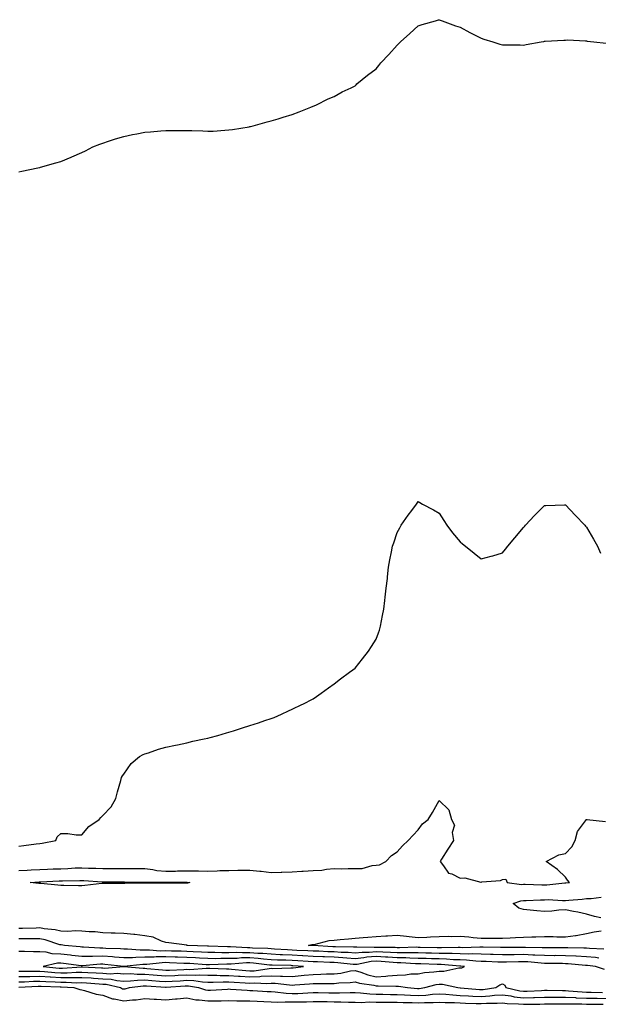
# Model space of a CAD drawing. Units: inches. Extents: x 1034483 to 1037123, y 7282058 to 7284698.
# Drawn here: x 1035089 to 1035364, y 7282084 to 7282552 of the extents above; entities that cross this region are included whole.
import ezdxf

# ---------------------------------------------------------------- set-up
doc = ezdxf.new("R2010")
doc.units = ezdxf.units.IN
doc.header["$MEASUREMENT"] = 0
doc.layers.add('Contour_10347282', color=7, linetype='Continuous', true_color=0x656939)

msp = doc.modelspace()

# ---------------------------------------------------------------- linework, layer by layer
at = {"layer": 'Contour_10347282'}
for points in [[(1035088.05, 7282480.13, 3141), (1035089.63, 7282480.33, 3141), (1035097.13, 7282481.92, 3141), (1035097.89, 7282482.09, 3141), (1035098.05, 7282482.13, 3141), (1035098.36, 7282482.22, 3141), (1035105.69, 7282484.29, 3141), (1035108.05, 7282485.04, 3141), (1035112.97, 7282487, 3141), (1035113.26, 7282487.13, 3141), (1035118.05, 7282489.23, 3141), (1035119.83, 7282490.14, 3141), (1035123.28, 7282491.92, 3141), (1035126.68, 7282493.29, 3141), (1035128.05, 7282493.79, 3141), (1035130.82, 7282494.69, 3141), (1035134.12, 7282495.84, 3141), (1035138.05, 7282496.92, 3141), (1035142.19, 7282497.78, 3141), (1035144.24, 7282498.12, 3141), (1035148.05, 7282498.88, 3141), (1035150.8, 7282499.17, 3141), (1035155.69, 7282499.55, 3141), (1035158.05, 7282499.8, 3141), (1035165.92, 7282499.8, 3141), (1035168.05, 7282499.78, 3141), (1035170.32, 7282499.66, 3141), (1035175.67, 7282499.54, 3141), (1035178.05, 7282499.4, 3141), (1035180.47, 7282499.5, 3141), (1035186.06, 7282499.92, 3141), (1035188.05, 7282499.99, 3141), (1035189.71, 7282500.25, 3141), (1035197.64, 7282501.5, 3141), (1035198.05, 7282501.58, 3141), (1035198.32, 7282501.65, 3141), (1035199.59, 7282501.92, 3141), (1035206.16, 7282503.81, 3141), (1035208.05, 7282504.34, 3141), (1035211.49, 7282505.36, 3141), (1035213.85, 7282506.11, 3141), (1035218.05, 7282507.28, 3141), (1035221.41, 7282508.56, 3141), (1035226.98, 7282510.85, 3141), (1035228.05, 7282511.29, 3141), (1035228.52, 7282511.46, 3141), (1035229.71, 7282511.92, 3141), (1035235.16, 7282514.8, 3141), (1035238.05, 7282515.87, 3141), (1035241.88, 7282518.08, 3141), (1035246.23, 7282520.1, 3141), (1035248.05, 7282520.99, 3141), (1035248.48, 7282521.5, 3141), (1035248.91, 7282521.92, 3141), (1035253.91, 7282526.05, 3141), (1035258.05, 7282529.09, 3141), (1035259.3, 7282530.67, 3141), (1035260.34, 7282531.92, 3141), (1035264.07, 7282535.91, 3141), (1035268.05, 7282540.38, 3141), (1035268.81, 7282541.16, 3141), (1035269.57, 7282541.92, 3141), (1035274.03, 7282545.94, 3141), (1035278.05, 7282549.55, 3141), (1035279.85, 7282550.12, 3141), (1035286.23, 7282551.92, 3141), (1035287.64, 7282552.34, 3141), (1035288.05, 7282552.47, 3141), (1035288.42, 7282552.28, 3141), (1035289.36, 7282551.92, 3141), (1035295.75, 7282549.62, 3141), (1035298.05, 7282548.91, 3141), (1035302.54, 7282546.41, 3141), (1035304.57, 7282545.4, 3141), (1035308.05, 7282543.6, 3141), (1035309.3, 7282543.16, 3141), (1035313.48, 7282541.92, 3141), (1035316.92, 7282540.8, 3141), (1035318.05, 7282540.48, 3141), (1035319.5, 7282540.46, 3141), (1035326.57, 7282540.43, 3141), (1035328.05, 7282540.42, 3141), (1035329.36, 7282540.61, 3141), (1035336.53, 7282541.92, 3141), (1035337.82, 7282542.14, 3141), (1035338.05, 7282542.21, 3141), (1035338.38, 7282542.26, 3141), (1035347.31, 7282542.66, 3141), (1035348.05, 7282542.8, 3141), (1035348.97, 7282542.83, 3141), (1035357.62, 7282542.34, 3141), (1035358.05, 7282542.36, 3141), (1035358.46, 7282542.32, 3141), (1035361.62, 7282541.92, 3141), (1035367.46, 7282541.33, 3141)], [(1035088.05, 7282159.16, 3140), (1035090.43, 7282159.55, 3140), (1035096.35, 7282160.23, 3140), (1035098.05, 7282160.48, 3140), (1035099.3, 7282160.66, 3140), (1035105.65, 7282161.92, 3140), (1035106.39, 7282163.57, 3140), (1035108.05, 7282165.2, 3140), (1035111.35, 7282165.22, 3140), (1035115.37, 7282164.6, 3140), (1035118.05, 7282164.63, 3140), (1035121.43, 7282168.53, 3140), (1035126.25, 7282171.92, 3140), (1035127.09, 7282172.88, 3140), (1035128.05, 7282173.8, 3140), (1035132.01, 7282177.95, 3140), (1035134.22, 7282181.92, 3140), (1035135, 7282184.97, 3140), (1035136.64, 7282190.51, 3140), (1035137.01, 7282191.92, 3140), (1035137.39, 7282192.59, 3140), (1035138.05, 7282193.48, 3140), (1035141.51, 7282198.45, 3140), (1035145.51, 7282201.92, 3140), (1035147.19, 7282202.78, 3140), (1035148.05, 7282203.09, 3140), (1035149.75, 7282203.62, 3140), (1035154.55, 7282205.41, 3140), (1035158.05, 7282206.31, 3140), (1035162.66, 7282207.31, 3140), (1035163.58, 7282207.46, 3140), (1035168.05, 7282208.38, 3140), (1035170.9, 7282209.07, 3140), (1035176.33, 7282210.21, 3140), (1035178.05, 7282210.6, 3140), (1035179.07, 7282210.9, 3140), (1035182.7, 7282211.92, 3140), (1035186.86, 7282213.12, 3140), (1035188.05, 7282213.4, 3140), (1035190.22, 7282214.1, 3140), (1035194.48, 7282215.48, 3140), (1035198.05, 7282216.57, 3140), (1035202.07, 7282217.9, 3140), (1035205.06, 7282218.93, 3140), (1035208.05, 7282219.96, 3140), (1035209.5, 7282220.47, 3140), (1035213.05, 7282221.92, 3140), (1035216.39, 7282223.57, 3140), (1035218.05, 7282224.36, 3140), (1035222.76, 7282226.63, 3140), (1035223.15, 7282226.81, 3140), (1035228.05, 7282229.34, 3140), (1035229.63, 7282230.35, 3140), (1035231.84, 7282231.92, 3140), (1035235.39, 7282234.58, 3140), (1035238.05, 7282236.44, 3140), (1035241.16, 7282238.81, 3140), (1035245.37, 7282241.92, 3140), (1035246.9, 7282243.06, 3140), (1035248.05, 7282243.86, 3140), (1035251.59, 7282248.38, 3140), (1035254.46, 7282251.92, 3140), (1035255.84, 7282254.13, 3140), (1035258.05, 7282257.63, 3140), (1035259.22, 7282260.75, 3140), (1035259.63, 7282261.92, 3140), (1035260.04, 7282263.91, 3140), (1035261.08, 7282268.9, 3140), (1035261.66, 7282271.92, 3140), (1035262.17, 7282276.04, 3140), (1035262.35, 7282277.62, 3140), (1035262.87, 7282281.92, 3140), (1035263.4, 7282286.57, 3140), (1035263.48, 7282287.36, 3140), (1035263.99, 7282291.92, 3140), (1035264.59, 7282295.37, 3140), (1035265.35, 7282299.22, 3140), (1035265.86, 7282301.92, 3140), (1035266.39, 7282303.58, 3140), (1035268.05, 7282308.42, 3140), (1035269.26, 7282310.71, 3140), (1035270, 7282311.92, 3140), (1035273.34, 7282316.63, 3140), (1035275, 7282318.87, 3140), (1035277.25, 7282321.92, 3140), (1035277.56, 7282322.41, 3140), (1035278.05, 7282323.17, 3140), (1035278.83, 7282322.71, 3140), (1035280.1, 7282321.92, 3140), (1035285.32, 7282319.2, 3140), (1035288.05, 7282317.68, 3140), (1035290.24, 7282314.1, 3140), (1035291.62, 7282311.92, 3140), (1035294.4, 7282308.27, 3140), (1035298.05, 7282303.99, 3140), (1035299.18, 7282303.04, 3140), (1035300.51, 7282301.92, 3140), (1035304.73, 7282298.61, 3140), (1035308.05, 7282295.94, 3140), (1035312.8, 7282297.16, 3140), (1035313.54, 7282297.42, 3140), (1035318.05, 7282298.72, 3140), (1035319.53, 7282300.45, 3140), (1035320.71, 7282301.92, 3140), (1035324.07, 7282305.9, 3140), (1035328.05, 7282310.77, 3140), (1035328.62, 7282311.36, 3140), (1035329.12, 7282311.92, 3140), (1035333.42, 7282316.55, 3140), (1035338.05, 7282321.24, 3140), (1035338.69, 7282321.29, 3140), (1035347.68, 7282321.55, 3140), (1035348.05, 7282321.58, 3140), (1035352.74, 7282316.62, 3140), (1035357.31, 7282311.92, 3140), (1035357.64, 7282311.52, 3140), (1035358.05, 7282311.04, 3140), (1035361.47, 7282305.35, 3140), (1035363.34, 7282301.92, 3140), (1035364.71, 7282298.58, 3140)], [(1035088.05, 7282147.57, 3139), (1035092.15, 7282147.81, 3139), (1035094.03, 7282147.9, 3139), (1035098.05, 7282148.13, 3139), (1035101.7, 7282148.27, 3139), (1035104.46, 7282148.33, 3139), (1035108.05, 7282148.46, 3139), (1035111.39, 7282148.59, 3139), (1035114.94, 7282148.8, 3139), (1035118.05, 7282148.93, 3139), (1035121.19, 7282148.78, 3139), (1035124.81, 7282148.69, 3139), (1035128.05, 7282148.51, 3139), (1035131.43, 7282148.55, 3139), (1035134.73, 7282148.59, 3139), (1035138.05, 7282148.62, 3139), (1035141.39, 7282148.59, 3139), (1035144.69, 7282148.56, 3139), (1035148.05, 7282148.52, 3139), (1035151.9, 7282148.07, 3139), (1035153.81, 7282147.68, 3139), (1035158.05, 7282147.28, 3139), (1035162.6, 7282147.36, 3139), (1035163.52, 7282147.4, 3139), (1035168.05, 7282147.48, 3139), (1035172.58, 7282147.39, 3139), (1035173.58, 7282147.45, 3139), (1035178.05, 7282147.34, 3139), (1035182.5, 7282147.47, 3139), (1035183.67, 7282147.55, 3139), (1035188.05, 7282147.68, 3139), (1035192.27, 7282147.69, 3139), (1035193.89, 7282147.75, 3139), (1035198.05, 7282147.76, 3139), (1035202.72, 7282147.25, 3139), (1035203.34, 7282147.21, 3139), (1035208.05, 7282146.63, 3139), (1035212.91, 7282146.78, 3139), (1035213.17, 7282146.79, 3139), (1035218.05, 7282146.95, 3139), (1035222.76, 7282147.22, 3139), (1035223.38, 7282147.26, 3139), (1035228.05, 7282147.53, 3139), (1035232.23, 7282147.74, 3139), (1035234.36, 7282148.24, 3139), (1035238.05, 7282148.49, 3139), (1035241.53, 7282148.44, 3139), (1035244.67, 7282148.55, 3139), (1035248.05, 7282148.49, 3139), (1035251.35, 7282148.61, 3139), (1035256.14, 7282150, 3139), (1035258.05, 7282150.11, 3139), (1035259.69, 7282150.28, 3139), (1035262.6, 7282151.92, 3139), (1035265.3, 7282154.68, 3139), (1035268.05, 7282156.55, 3139), (1035270.57, 7282159.39, 3139), (1035273.21, 7282161.92, 3139), (1035275.63, 7282164.34, 3139), (1035278.05, 7282166.89, 3139), (1035280.14, 7282169.83, 3139), (1035282.72, 7282171.92, 3139), (1035284.81, 7282175.15, 3139), (1035288.05, 7282180.94, 3139), (1035292.64, 7282176.51, 3139), (1035293.93, 7282171.92, 3139), (1035295.3, 7282169.16, 3139), (1035294.22, 7282165.76, 3139), (1035294.79, 7282161.92, 3139), (1035292.19, 7282157.79, 3139), (1035289.16, 7282153.03, 3139), (1035288.46, 7282151.92, 3139), (1035290.14, 7282149.83, 3139), (1035292.46, 7282146.34, 3139), (1035293.99, 7282145.99, 3139), (1035298.05, 7282143.99, 3139), (1035300.18, 7282144.06, 3139), (1035307.87, 7282142.09, 3139), (1035308.05, 7282142.1, 3139), (1035308.3, 7282142.17, 3139), (1035317.19, 7282142.79, 3139), (1035318.05, 7282143.29, 3139), (1035319.65, 7282143.51, 3139), (1035320.3, 7282141.92, 3139), (1035327.11, 7282140.99, 3139), (1035328.05, 7282141.07, 3139), (1035328.89, 7282141.08, 3139), (1035336.9, 7282140.76, 3139), (1035338.05, 7282140.77, 3139), (1035339.18, 7282140.79, 3139), (1035347.8, 7282141.66, 3139), (1035348.05, 7282141.67, 3139), (1035348.28, 7282141.69, 3139), (1035349.96, 7282141.92, 3139), (1035349.1, 7282142.97, 3139), (1035348.05, 7282144.47, 3139), (1035344.24, 7282148.1, 3139), (1035338.87, 7282151.92, 3139), (1035344.98, 7282154.99, 3139), (1035348.05, 7282155.66, 3139), (1035351.08, 7282158.89, 3139), (1035352.62, 7282161.92, 3139), (1035353.87, 7282166.09, 3139), (1035358.01, 7282171.88, 3139), (1035358.03, 7282171.93, 3139), (1035358.05, 7282171.96, 3139), (1035358.07, 7282171.94, 3139), (1035358.15, 7282171.92, 3139), (1035367.05, 7282170.93, 3139)], [(1035364.85, 7282125.12, 3138), (1035361.82, 7282125.69, 3138), (1035358.05, 7282126.75, 3138), (1035353.91, 7282127.79, 3138), (1035351.84, 7282128.12, 3138), (1035348.05, 7282128.95, 3138), (1035344.87, 7282128.74, 3138), (1035341.66, 7282128.32, 3138), (1035338.05, 7282128.1, 3138), (1035334.5, 7282128.36, 3138), (1035331.21, 7282128.75, 3138), (1035328.05, 7282129, 3138), (1035325.84, 7282129.72, 3138), (1035323.19, 7282131.92, 3138), (1035326.78, 7282133.19, 3138), (1035328.05, 7282133.3, 3138), (1035329.44, 7282133.31, 3138), (1035336.27, 7282133.69, 3138), (1035338.05, 7282133.71, 3138), (1035339.87, 7282133.74, 3138), (1035346.66, 7282133.31, 3138), (1035348.05, 7282133.34, 3138), (1035349.63, 7282133.5, 3138), (1035355.98, 7282133.99, 3138), (1035358.05, 7282134.21, 3138), (1035360.35, 7282134.21, 3138), (1035365.08, 7282134.88, 3138)], [(1035364.01, 7282105.96, 3139), (1035362.29, 7282106.16, 3139), (1035358.05, 7282106.5, 3139), (1035353.19, 7282106.78, 3139), (1035352.93, 7282106.8, 3139), (1035348.05, 7282107.06, 3139), (1035343.21, 7282107.08, 3139), (1035342.89, 7282107.07, 3139), (1035338.05, 7282107.09, 3139), (1035333.46, 7282107.34, 3139), (1035332.62, 7282107.34, 3139), (1035328.05, 7282107.57, 3139), (1035323.66, 7282107.53, 3139), (1035322.44, 7282107.54, 3139), (1035318.05, 7282107.48, 3139), (1035313.73, 7282107.6, 3139), (1035312.37, 7282107.61, 3139), (1035308.05, 7282107.73, 3139), (1035304.03, 7282107.91, 3139), (1035302.13, 7282107.85, 3139), (1035298.05, 7282107.99, 3139), (1035294.24, 7282108.11, 3139), (1035291.92, 7282108.06, 3139), (1035288.05, 7282108.16, 3139), (1035284.4, 7282108.26, 3139), (1035281.66, 7282108.32, 3139), (1035278.05, 7282108.4, 3139), (1035274.61, 7282108.49, 3139), (1035271.57, 7282108.4, 3139), (1035268.05, 7282108.48, 3139), (1035264.79, 7282108.65, 3139), (1035261.27, 7282108.69, 3139), (1035258.05, 7282108.84, 3139), (1035254.71, 7282108.58, 3139), (1035251.33, 7282108.65, 3139), (1035248.05, 7282108.32, 3139), (1035244.69, 7282108.55, 3139), (1035241.35, 7282108.63, 3139), (1035238.05, 7282108.83, 3139), (1035235.08, 7282108.95, 3139), (1035230.8, 7282109.17, 3139), (1035228.05, 7282109.28, 3139), (1035225.55, 7282109.42, 3139), (1035220.37, 7282109.6, 3139), (1035218.05, 7282109.71, 3139), (1035215.94, 7282109.81, 3139), (1035209.73, 7282110.25, 3139), (1035208.05, 7282110.33, 3139), (1035206.57, 7282110.45, 3139), (1035199.28, 7282110.69, 3139), (1035198.05, 7282110.79, 3139), (1035196.9, 7282110.77, 3139), (1035188.71, 7282111.27, 3139), (1035188.05, 7282111.26, 3139), (1035187.39, 7282111.26, 3139), (1035178.32, 7282111.64, 3139), (1035178.05, 7282111.64, 3139), (1035177.78, 7282111.66, 3139), (1035168.32, 7282111.92, 3139), (1035168.11, 7282111.98, 3139), (1035168.05, 7282111.99, 3139), (1035167.97, 7282112, 3139), (1035159.4, 7282113.26, 3139), (1035158.05, 7282113.37, 3139), (1035155.98, 7282113.98, 3139), (1035152.01, 7282115.88, 3139), (1035148.05, 7282116.58, 3139), (1035143.34, 7282117.21, 3139), (1035142.78, 7282117.2, 3139), (1035138.05, 7282117.68, 3139), (1035133.99, 7282117.85, 3139), (1035132.11, 7282117.86, 3139), (1035128.05, 7282118.01, 3139), (1035124.5, 7282118.37, 3139), (1035121.51, 7282118.46, 3139), (1035118.05, 7282118.77, 3139), (1035115.02, 7282118.9, 3139), (1035111.37, 7282118.61, 3139), (1035108.05, 7282118.73, 3139), (1035105.47, 7282119.34, 3139), (1035100.12, 7282119.85, 3139), (1035098.05, 7282120.25, 3139), (1035096.37, 7282120.24, 3139), (1035089.92, 7282120.05, 3139), (1035088.05, 7282120.05, 3139)], [(1035366.25, 7282110.12, 3138), (1035359.48, 7282110.49, 3138), (1035358.05, 7282110.61, 3138), (1035356.82, 7282110.68, 3138), (1035349.18, 7282110.79, 3138), (1035348.05, 7282110.85, 3138), (1035346.98, 7282110.85, 3138), (1035339.16, 7282110.8, 3138), (1035338.05, 7282110.8, 3138), (1035337, 7282110.86, 3138), (1035329.05, 7282110.91, 3138), (1035328.05, 7282110.97, 3138), (1035327.09, 7282110.95, 3138), (1035318.95, 7282111.03, 3138), (1035318.05, 7282111.02, 3138), (1035317.17, 7282111.04, 3138), (1035308.89, 7282111.09, 3138), (1035308.05, 7282111.11, 3138), (1035307.27, 7282111.14, 3138), (1035299.09, 7282110.88, 3138), (1035298.05, 7282110.92, 3138), (1035297.09, 7282110.95, 3138), (1035289.18, 7282110.8, 3138), (1035288.05, 7282110.83, 3138), (1035286.98, 7282110.86, 3138), (1035278.97, 7282111.01, 3138), (1035278.05, 7282111.03, 3138), (1035277.19, 7282111.05, 3138), (1035269.14, 7282110.83, 3138), (1035268.05, 7282110.86, 3138), (1035267.03, 7282110.9, 3138), (1035258.97, 7282110.99, 3138), (1035258.05, 7282111.04, 3138), (1035257.09, 7282110.96, 3138), (1035248.83, 7282111.14, 3138), (1035248.05, 7282111.06, 3138), (1035247.25, 7282111.11, 3138), (1035238.66, 7282111.3, 3138), (1035238.05, 7282111.34, 3138), (1035237.5, 7282111.36, 3138), (1035228.13, 7282111.84, 3138), (1035228.05, 7282111.84, 3138), (1035227.97, 7282111.85, 3138), (1035225.9, 7282111.92, 3138), (1035227.66, 7282112.32, 3138), (1035228.05, 7282112.36, 3138), (1035228.56, 7282112.43, 3138), (1035235.69, 7282114.27, 3138), (1035238.05, 7282114.51, 3138), (1035240.86, 7282114.73, 3138), (1035244.85, 7282115.11, 3138), (1035248.05, 7282115.37, 3138), (1035251.8, 7282115.66, 3138), (1035254.1, 7282115.88, 3138), (1035258.05, 7282116.18, 3138), (1035262.62, 7282116.49, 3138), (1035263.44, 7282116.53, 3138), (1035268.05, 7282116.85, 3138), (1035272.52, 7282116.38, 3138), (1035273.73, 7282116.23, 3138), (1035278.05, 7282115.76, 3138), (1035282.07, 7282115.93, 3138), (1035283.89, 7282116.08, 3138), (1035288.05, 7282116.27, 3138), (1035292.46, 7282116.33, 3138), (1035293.73, 7282116.23, 3138), (1035298.05, 7282116.32, 3138), (1035302.15, 7282116.02, 3138), (1035304.22, 7282115.75, 3138), (1035308.05, 7282115.43, 3138), (1035311.55, 7282115.42, 3138), (1035314.5, 7282115.47, 3138), (1035318.05, 7282115.47, 3138), (1035321.76, 7282115.62, 3138), (1035324.26, 7282115.72, 3138), (1035328.05, 7282115.88, 3138), (1035332.11, 7282115.99, 3138), (1035333.93, 7282116.04, 3138), (1035338.05, 7282116.16, 3138), (1035342.25, 7282116.12, 3138), (1035343.89, 7282116.08, 3138), (1035348.05, 7282116.04, 3138), (1035352.85, 7282116.73, 3138), (1035353.23, 7282116.75, 3138), (1035358.05, 7282117.59, 3138), (1035361.64, 7282118.34, 3138), (1035365.06, 7282118.93, 3138)], [(1035366.66, 7282100.54, 3140), (1035362.39, 7282101.92, 3140), (1035358.48, 7282102.36, 3140), (1035358.05, 7282102.39, 3140), (1035357.54, 7282102.42, 3140), (1035349.34, 7282103.21, 3140), (1035348.05, 7282103.27, 3140), (1035346.7, 7282103.28, 3140), (1035339.5, 7282103.37, 3140), (1035338.05, 7282103.37, 3140), (1035336.53, 7282103.45, 3140), (1035330.2, 7282104.08, 3140), (1035328.05, 7282104.19, 3140), (1035325.8, 7282104.16, 3140), (1035320.08, 7282103.96, 3140), (1035318.05, 7282103.93, 3140), (1035315.98, 7282104, 3140), (1035310.41, 7282104.28, 3140), (1035308.05, 7282104.35, 3140), (1035305.51, 7282104.46, 3140), (1035301.08, 7282104.95, 3140), (1035298.05, 7282105.06, 3140), (1035294.81, 7282105.16, 3140), (1035291.55, 7282105.41, 3140), (1035288.05, 7282105.5, 3140), (1035284.38, 7282105.6, 3140), (1035281.82, 7282105.68, 3140), (1035278.05, 7282105.78, 3140), (1035274.09, 7282105.88, 3140), (1035272.15, 7282106.02, 3140), (1035268.05, 7282106.11, 3140), (1035263.64, 7282106.34, 3140), (1035262.56, 7282106.43, 3140), (1035258.05, 7282106.66, 3140), (1035253.67, 7282106.3, 3140), (1035252.11, 7282105.99, 3140), (1035248.05, 7282105.58, 3140), (1035244.12, 7282105.86, 3140), (1035242.19, 7282106.06, 3140), (1035238.05, 7282106.33, 3140), (1035233.46, 7282106.51, 3140), (1035232.66, 7282106.53, 3140), (1035228.05, 7282106.71, 3140), (1035223.11, 7282106.98, 3140), (1035222.99, 7282106.99, 3140), (1035218.05, 7282107.24, 3140), (1035213.58, 7282107.45, 3140), (1035212.44, 7282107.53, 3140), (1035208.05, 7282107.74, 3140), (1035204.18, 7282108.04, 3140), (1035201.84, 7282108.12, 3140), (1035198.05, 7282108.4, 3140), (1035194.5, 7282108.36, 3140), (1035191.43, 7282108.54, 3140), (1035188.05, 7282108.49, 3140), (1035184.63, 7282108.5, 3140), (1035181.33, 7282108.65, 3140), (1035178.05, 7282108.65, 3140), (1035174.94, 7282108.81, 3140), (1035171.04, 7282108.92, 3140), (1035168.05, 7282109.07, 3140), (1035165.3, 7282109.16, 3140), (1035160.73, 7282109.23, 3140), (1035158.05, 7282109.32, 3140), (1035155.41, 7282109.29, 3140), (1035150.22, 7282109.75, 3140), (1035148.05, 7282109.71, 3140), (1035145.82, 7282109.69, 3140), (1035139.77, 7282110.2, 3140), (1035138.05, 7282110.18, 3140), (1035136.43, 7282110.3, 3140), (1035129.46, 7282110.5, 3140), (1035128.05, 7282110.6, 3140), (1035126.72, 7282110.59, 3140), (1035118.83, 7282111.14, 3140), (1035118.05, 7282111.14, 3140), (1035117.35, 7282111.22, 3140), (1035109.89, 7282111.92, 3140), (1035108.3, 7282112.17, 3140), (1035108.05, 7282112.18, 3140), (1035107.7, 7282112.26, 3140), (1035100.71, 7282114.58, 3140), (1035098.05, 7282115.07, 3140), (1035094.91, 7282115.06, 3140), (1035091.29, 7282115.15, 3140), (1035088.05, 7282115.15, 3140)], [(1035088.05, 7282099.67, 3141), (1035090.24, 7282099.73, 3141), (1035095.78, 7282099.66, 3141), (1035098.05, 7282099.71, 3141), (1035100.41, 7282099.56, 3141), (1035105.22, 7282099.09, 3141), (1035108.05, 7282098.9, 3141), (1035111.04, 7282098.93, 3141), (1035115.34, 7282099.21, 3141), (1035118.05, 7282099.23, 3141), (1035120.9, 7282099.07, 3141), (1035124.98, 7282098.86, 3141), (1035128.05, 7282098.68, 3141), (1035131.51, 7282098.45, 3141), (1035134.85, 7282098.71, 3141), (1035138.05, 7282098.43, 3141), (1035141.45, 7282098.52, 3141), (1035144.4, 7282098.27, 3141), (1035148.05, 7282098.34, 3141), (1035151.98, 7282097.99, 3141), (1035153.93, 7282097.8, 3141), (1035158.05, 7282097.44, 3141), (1035162.29, 7282097.68, 3141), (1035163.89, 7282097.75, 3141), (1035168.05, 7282097.98, 3141), (1035172.15, 7282097.82, 3141), (1035174.09, 7282097.96, 3141), (1035178.05, 7282097.75, 3141), (1035182.23, 7282097.74, 3141), (1035183.81, 7282097.68, 3141), (1035188.05, 7282097.67, 3141), (1035192.64, 7282097.33, 3141), (1035193.38, 7282097.25, 3141), (1035198.05, 7282096.93, 3141), (1035202.8, 7282097.17, 3141), (1035203.38, 7282097.26, 3141), (1035208.05, 7282097.55, 3141), (1035212.6, 7282097.36, 3141), (1035213.52, 7282097.4, 3141), (1035218.05, 7282097.18, 3141), (1035222.39, 7282097.58, 3141), (1035223.89, 7282097.76, 3141), (1035228.05, 7282098.17, 3141), (1035231.74, 7282098.23, 3141), (1035234.5, 7282098.37, 3141), (1035238.05, 7282098.43, 3141), (1035241.17, 7282098.79, 3141), (1035245.92, 7282099.79, 3141), (1035248.05, 7282100.07, 3141), (1035250.71, 7282099.25, 3141), (1035254.07, 7282097.94, 3141), (1035258.05, 7282096.99, 3141), (1035262.68, 7282097.3, 3141), (1035263.6, 7282097.47, 3141), (1035268.05, 7282097.85, 3141), (1035272.05, 7282097.91, 3141), (1035274.48, 7282098.36, 3141), (1035278.05, 7282098.43, 3141), (1035280.98, 7282098.99, 3141), (1035285.51, 7282099.37, 3141), (1035288.05, 7282099.78, 3141), (1035290.22, 7282099.76, 3141), (1035297.37, 7282101.24, 3141), (1035298.05, 7282101.23, 3141), (1035298.71, 7282101.26, 3141), (1035300.1, 7282101.92, 3141), (1035298.25, 7282102.13, 3141), (1035298.05, 7282102.13, 3141), (1035297.84, 7282102.13, 3141), (1035288.95, 7282102.82, 3141), (1035288.05, 7282102.84, 3141), (1035287.11, 7282102.87, 3141), (1035279.26, 7282103.12, 3141), (1035278.05, 7282103.15, 3141), (1035276.78, 7282103.19, 3141), (1035269.83, 7282103.7, 3141), (1035268.05, 7282103.74, 3141), (1035266.14, 7282103.84, 3141), (1035260.47, 7282104.34, 3141), (1035258.05, 7282104.46, 3141), (1035255.71, 7282104.27, 3141), (1035249.07, 7282102.95, 3141), (1035248.05, 7282102.84, 3141), (1035247.05, 7282102.91, 3141), (1035239.85, 7282103.71, 3141), (1035238.05, 7282103.82, 3141), (1035236.08, 7282103.9, 3141), (1035230.2, 7282104.07, 3141), (1035228.05, 7282104.16, 3141), (1035225.69, 7282104.28, 3141), (1035220.76, 7282104.63, 3141), (1035218.05, 7282104.77, 3141), (1035215.06, 7282104.91, 3141), (1035211.14, 7282105, 3141), (1035208.05, 7282105.14, 3141), (1035204.53, 7282105.43, 3141), (1035201.88, 7282105.75, 3141), (1035198.05, 7282106.02, 3141), (1035193.99, 7282105.97, 3141), (1035191.92, 7282105.8, 3141), (1035188.05, 7282105.74, 3141), (1035184.22, 7282105.75, 3141), (1035181.78, 7282105.65, 3141), (1035178.05, 7282105.66, 3141), (1035174.1, 7282105.87, 3141), (1035172.13, 7282106.01, 3141), (1035168.05, 7282106.22, 3141), (1035163.62, 7282106.35, 3141), (1035162.54, 7282106.4, 3141), (1035158.05, 7282106.54, 3141), (1035153.48, 7282106.49, 3141), (1035152.5, 7282106.37, 3141), (1035148.05, 7282106.31, 3141), (1035143.69, 7282106.27, 3141), (1035142.25, 7282106.12, 3141), (1035138.05, 7282106.07, 3141), (1035133.6, 7282106.38, 3141), (1035132.62, 7282106.48, 3141), (1035128.05, 7282106.78, 3141), (1035123.23, 7282106.75, 3141), (1035122.85, 7282106.72, 3141), (1035118.05, 7282106.69, 3141), (1035113.34, 7282107.2, 3141), (1035112.7, 7282107.26, 3141), (1035108.05, 7282107.76, 3141), (1035104.03, 7282107.9, 3141), (1035101.17, 7282108.79, 3141), (1035098.05, 7282108.97, 3141), (1035095.1, 7282108.96, 3141), (1035090.84, 7282109.13, 3141), (1035088.05, 7282109.13, 3141)], [(1035088.05, 7282097.12, 3140), (1035092.74, 7282097.24, 3140), (1035093.36, 7282097.23, 3140), (1035098.05, 7282097.35, 3140), (1035102.97, 7282097.01, 3140), (1035103.13, 7282096.99, 3140), (1035108.05, 7282096.67, 3140), (1035112.84, 7282096.71, 3140), (1035113.28, 7282096.7, 3140), (1035118.05, 7282096.73, 3140), (1035122.6, 7282096.46, 3140), (1035123.58, 7282096.39, 3140), (1035128.05, 7282096.12, 3140), (1035132, 7282095.88, 3140), (1035134.71, 7282095.27, 3140), (1035138.05, 7282094.98, 3140), (1035141.19, 7282095.05, 3140), (1035144.48, 7282095.49, 3140), (1035148.05, 7282095.56, 3140), (1035151.39, 7282095.27, 3140), (1035154.96, 7282095.02, 3140), (1035158.05, 7282094.75, 3140), (1035161.06, 7282094.92, 3140), (1035164.79, 7282095.18, 3140), (1035168.05, 7282095.37, 3140), (1035171.35, 7282095.23, 3140), (1035175.41, 7282094.56, 3140), (1035178.05, 7282094.42, 3140), (1035180.55, 7282094.42, 3140), (1035185.37, 7282094.61, 3140), (1035188.05, 7282094.61, 3140), (1035190.55, 7282094.42, 3140), (1035195.76, 7282094.2, 3140), (1035198.05, 7282094.04, 3140), (1035200.28, 7282094.16, 3140), (1035206.06, 7282093.91, 3140), (1035208.05, 7282094.04, 3140), (1035210.08, 7282093.95, 3140), (1035216.82, 7282093.14, 3140), (1035218.05, 7282093.08, 3140), (1035219.34, 7282093.2, 3140), (1035226.29, 7282093.69, 3140), (1035228.05, 7282093.85, 3140), (1035230.02, 7282093.89, 3140), (1035236.16, 7282093.81, 3140), (1035238.05, 7282093.84, 3140), (1035240.22, 7282094.09, 3140), (1035245.71, 7282094.25, 3140), (1035248.05, 7282094.57, 3140), (1035250.08, 7282093.95, 3140), (1035257, 7282092.98, 3140), (1035258.05, 7282092.73, 3140), (1035258.93, 7282092.79, 3140), (1035267.48, 7282092.49, 3140), (1035268.05, 7282092.54, 3140), (1035268.67, 7282092.55, 3140), (1035272.89, 7282091.92, 3140), (1035277.64, 7282091.52, 3140), (1035278.05, 7282091.5, 3140), (1035278.44, 7282091.52, 3140), (1035281.23, 7282091.92, 3140), (1035286.64, 7282093.34, 3140), (1035288.05, 7282093.56, 3140), (1035289.67, 7282093.55, 3140), (1035296.86, 7282091.92, 3140), (1035297.93, 7282091.8, 3140), (1035298.05, 7282091.79, 3140), (1035298.19, 7282091.78, 3140), (1035307.15, 7282091.02, 3140), (1035308.05, 7282090.98, 3140), (1035308.93, 7282091.04, 3140), (1035315, 7282091.92, 3140), (1035316.78, 7282093.19, 3140), (1035318.05, 7282093.7, 3140), (1035319.16, 7282093.04, 3140), (1035319.79, 7282091.92, 3140), (1035326.43, 7282090.3, 3140), (1035328.05, 7282090.11, 3140), (1035329.81, 7282090.17, 3140), (1035336.68, 7282090.55, 3140), (1035338.05, 7282090.59, 3140), (1035339.38, 7282090.59, 3140), (1035346.6, 7282090.47, 3140), (1035348.05, 7282090.48, 3140), (1035349.57, 7282090.41, 3140), (1035355.94, 7282089.81, 3140), (1035358.05, 7282089.72, 3140), (1035360.28, 7282089.69, 3140), (1035365.73, 7282089.59, 3140)], [(1035088.05, 7282094.57, 3139), (1035090.76, 7282094.63, 3139), (1035095.06, 7282094.9, 3139), (1035098.05, 7282094.98, 3139), (1035100.9, 7282094.77, 3139), (1035105.35, 7282094.61, 3139), (1035108.05, 7282094.43, 3139), (1035110.59, 7282094.46, 3139), (1035115.76, 7282094.21, 3139), (1035118.05, 7282094.23, 3139), (1035120.24, 7282094.11, 3139), (1035126.29, 7282093.68, 3139), (1035128.05, 7282093.57, 3139), (1035129.59, 7282093.47, 3139), (1035136.53, 7282091.92, 3139), (1035137.5, 7282091.37, 3139), (1035138.05, 7282091.26, 3139), (1035138.64, 7282091.33, 3139), (1035140.76, 7282091.92, 3139), (1035147.21, 7282092.77, 3139), (1035148.05, 7282092.79, 3139), (1035148.85, 7282092.71, 3139), (1035157.89, 7282092.07, 3139), (1035158.05, 7282092.06, 3139), (1035158.19, 7282092.07, 3139), (1035167.27, 7282092.7, 3139), (1035168.05, 7282092.74, 3139), (1035168.83, 7282092.71, 3139), (1035173.62, 7282091.92, 3139), (1035176.94, 7282090.81, 3139), (1035178.05, 7282090.64, 3139), (1035179.3, 7282090.68, 3139), (1035187.33, 7282091.2, 3139), (1035188.05, 7282091.23, 3139), (1035188.77, 7282091.2, 3139), (1035196.74, 7282090.61, 3139), (1035198.05, 7282090.57, 3139), (1035199.46, 7282090.51, 3139), (1035206.19, 7282090.06, 3139), (1035208.05, 7282089.99, 3139), (1035210.08, 7282089.89, 3139), (1035215.3, 7282089.16, 3139), (1035218.05, 7282089.05, 3139), (1035220.84, 7282089.14, 3139), (1035225.59, 7282089.46, 3139), (1035228.05, 7282089.55, 3139), (1035230.43, 7282089.53, 3139), (1035235.59, 7282089.46, 3139), (1035238.05, 7282089.45, 3139), (1035240.55, 7282089.43, 3139), (1035245.71, 7282089.57, 3139), (1035248.05, 7282089.56, 3139), (1035250.53, 7282089.44, 3139), (1035255.02, 7282088.89, 3139), (1035258.05, 7282088.79, 3139), (1035261.21, 7282088.76, 3139), (1035264.79, 7282088.66, 3139), (1035268.05, 7282088.63, 3139), (1035271.49, 7282088.47, 3139), (1035274.36, 7282088.23, 3139), (1035278.05, 7282088.08, 3139), (1035281.66, 7282088.3, 3139), (1035284.89, 7282088.76, 3139), (1035288.05, 7282088.98, 3139), (1035291.19, 7282088.77, 3139), (1035294.51, 7282088.39, 3139), (1035298.05, 7282088.18, 3139), (1035302, 7282087.97, 3139), (1035303.95, 7282087.81, 3139), (1035308.05, 7282087.61, 3139), (1035312.09, 7282087.89, 3139), (1035314.34, 7282088.21, 3139), (1035318.05, 7282088.49, 3139), (1035322.03, 7282087.93, 3139), (1035323.66, 7282087.54, 3139), (1035328.05, 7282087.05, 3139), (1035332.8, 7282087.17, 3139), (1035333.34, 7282087.2, 3139), (1035338.05, 7282087.34, 3139), (1035342.62, 7282087.36, 3139), (1035343.48, 7282087.34, 3139), (1035348.05, 7282087.35, 3139), (1035352.85, 7282087.12, 3139), (1035353.21, 7282087.08, 3139), (1035358.05, 7282086.86, 3139), (1035362.93, 7282086.79, 3139), (1035363.17, 7282086.79, 3139), (1035368.05, 7282086.73, 3139)], [(1035088.15, 7282092.01, 3138), (1035097.39, 7282092.58, 3138), (1035098.05, 7282092.6, 3138), (1035098.69, 7282092.55, 3138), (1035107.76, 7282092.22, 3138), (1035108.05, 7282092.2, 3138), (1035108.32, 7282092.2, 3138), (1035114.34, 7282091.92, 3138), (1035117.11, 7282090.98, 3138), (1035118.05, 7282090.82, 3138), (1035119.42, 7282090.56, 3138), (1035124.85, 7282088.72, 3138), (1035128.05, 7282088.29, 3138), (1035132.64, 7282086.52, 3138), (1035133.44, 7282086.53, 3138), (1035138.05, 7282085.54, 3138), (1035142.19, 7282086.06, 3138), (1035143.91, 7282086.06, 3138), (1035148.05, 7282086.74, 3138), (1035152.48, 7282086.35, 3138), (1035153.6, 7282086.37, 3138), (1035158.05, 7282086.05, 3138), (1035162.6, 7282086.47, 3138), (1035163.48, 7282086.49, 3138), (1035168.05, 7282086.99, 3138), (1035172.27, 7282086.13, 3138), (1035173.85, 7282086.13, 3138), (1035178.05, 7282085.51, 3138), (1035181.74, 7282085.62, 3138), (1035184.36, 7282085.6, 3138), (1035188.05, 7282085.72, 3138), (1035191.72, 7282085.6, 3138), (1035194.34, 7282085.63, 3138), (1035198.05, 7282085.52, 3138), (1035201.49, 7282085.36, 3138), (1035204.69, 7282085.28, 3138), (1035208.05, 7282085.12, 3138), (1035211.1, 7282084.98, 3138), (1035214.81, 7282085.16, 3138), (1035218.05, 7282085.04, 3138), (1035221.27, 7282085.13, 3138), (1035224.85, 7282085.12, 3138), (1035228.05, 7282085.24, 3138), (1035231.35, 7282085.21, 3138), (1035234.77, 7282085.21, 3138), (1035238.05, 7282085.18, 3138), (1035241.29, 7282085.16, 3138), (1035244.96, 7282085.01, 3138), (1035248.05, 7282084.99, 3138), (1035250.98, 7282084.85, 3138), (1035254.94, 7282085.03, 3138), (1035258.05, 7282084.91, 3138), (1035261.02, 7282084.88, 3138), (1035265.04, 7282084.93, 3138), (1035268.05, 7282084.91, 3138), (1035270.9, 7282084.78, 3138), (1035275.2, 7282084.77, 3138), (1035278.05, 7282084.65, 3138), (1035280.96, 7282084.84, 3138), (1035285.18, 7282084.78, 3138), (1035288.05, 7282084.99, 3138), (1035290.92, 7282084.8, 3138), (1035295.24, 7282084.73, 3138), (1035298.05, 7282084.57, 3138), (1035300.57, 7282084.44, 3138), (1035305.59, 7282084.37, 3138), (1035308.05, 7282084.25, 3138), (1035310.55, 7282084.42, 3138), (1035315.57, 7282084.4, 3138), (1035318.05, 7282084.59, 3138), (1035320.39, 7282084.25, 3138), (1035325.75, 7282084.22, 3138), (1035328.05, 7282083.97, 3138), (1035330.16, 7282084.03, 3138), (1035335.94, 7282084.04, 3138), (1035338.05, 7282084.1, 3138), (1035340.24, 7282084.1, 3138), (1035345.75, 7282084.21, 3138), (1035348.05, 7282084.22, 3138), (1035350.24, 7282084.12, 3138), (1035355.86, 7282084.1, 3138), (1035358.05, 7282084, 3138), (1035360.1, 7282083.97, 3138), (1035366.04, 7282083.93, 3138)]]:
    msp.add_polyline3d(points, dxfattribs=at)
for points in [[(1035168.05, 7282141.58, 3138), (1035167.72, 7282141.59, 3138), (1035158.4, 7282141.57, 3138), (1035158.05, 7282141.58, 3138), (1035157.72, 7282141.59, 3138), (1035148.38, 7282141.58, 3138), (1035148.05, 7282141.59, 3138), (1035147.72, 7282141.59, 3138), (1035138.58, 7282141.39, 3138), (1035138.05, 7282141.4, 3138), (1035137.52, 7282141.39, 3138), (1035128.52, 7282141.45, 3138), (1035128.05, 7282141.45, 3138), (1035127.54, 7282141.42, 3138), (1035119.57, 7282140.4, 3138), (1035118.05, 7282140.31, 3138), (1035116.47, 7282140.33, 3138), (1035109.46, 7282140.5, 3138), (1035108.05, 7282140.52, 3138), (1035106.74, 7282140.62, 3138), (1035098.62, 7282141.35, 3138), (1035098.05, 7282141.39, 3138), (1035097.56, 7282141.43, 3138), (1035093.46, 7282141.92, 3138), (1035097.76, 7282142.2, 3138), (1035098.05, 7282142.22, 3138), (1035098.36, 7282142.23, 3138), (1035107.27, 7282142.7, 3138), (1035108.05, 7282142.72, 3138), (1035108.89, 7282142.76, 3138), (1035117.09, 7282142.88, 3138), (1035118.05, 7282142.92, 3138), (1035119.01, 7282142.87, 3138), (1035127.78, 7282142.2, 3138), (1035128.05, 7282142.18, 3138), (1035128.32, 7282142.18, 3138), (1035137.76, 7282142.22, 3138), (1035138.34, 7282142.22, 3138), (1035147.85, 7282142.11, 3138), (1035148.05, 7282142.11, 3138), (1035148.21, 7282142.09, 3138), (1035157.89, 7282142.09, 3138), (1035158.05, 7282142.07, 3138), (1035158.21, 7282142.08, 3138), (1035167.91, 7282142.07, 3138), (1035168.19, 7282142.07, 3138), (1035169.48, 7282141.92, 3138), (1035168.36, 7282141.61, 3138)], [(1035218.05, 7282101.29, 3142), (1035218.64, 7282101.33, 3142), (1035223.5, 7282101.92, 3142), (1035218.42, 7282102.28, 3142), (1035218.05, 7282102.3, 3142), (1035217.64, 7282102.32, 3142), (1035208.66, 7282102.53, 3142), (1035208.05, 7282102.55, 3142), (1035207.37, 7282102.61, 3142), (1035199.65, 7282103.53, 3142), (1035198.05, 7282103.65, 3142), (1035196.35, 7282103.63, 3142), (1035189.12, 7282102.99, 3142), (1035188.05, 7282102.97, 3142), (1035187, 7282102.98, 3142), (1035178.81, 7282102.67, 3142), (1035178.05, 7282102.67, 3142), (1035177.25, 7282102.72, 3142), (1035169.42, 7282103.29, 3142), (1035168.05, 7282103.36, 3142), (1035166.57, 7282103.4, 3142), (1035159.83, 7282103.71, 3142), (1035158.05, 7282103.77, 3142), (1035156.23, 7282103.74, 3142), (1035149.05, 7282102.92, 3142), (1035148.05, 7282102.91, 3142), (1035147.07, 7282102.9, 3142), (1035138.09, 7282101.95, 3142), (1035138.01, 7282101.95, 3142), (1035129.03, 7282102.9, 3142), (1035128.05, 7282102.96, 3142), (1035127.01, 7282102.96, 3142), (1035118.36, 7282102.24, 3142), (1035118.05, 7282102.24, 3142), (1035117.7, 7282102.28, 3142), (1035109.42, 7282103.29, 3142), (1035108.05, 7282103.43, 3142), (1035106.49, 7282103.48, 3142), (1035099.75, 7282101.92, 3142), (1035107.31, 7282101.19, 3142), (1035108.05, 7282101.14, 3142), (1035108.83, 7282101.15, 3142), (1035117.87, 7282101.73, 3142), (1035118.05, 7282101.74, 3142), (1035118.25, 7282101.72, 3142), (1035127.39, 7282101.27, 3142), (1035128.05, 7282101.23, 3142), (1035128.79, 7282101.18, 3142), (1035138.03, 7282101.9, 3142), (1035138.05, 7282101.89, 3142), (1035138.07, 7282101.89, 3142), (1035147.23, 7282101.1, 3142), (1035148.05, 7282101.12, 3142), (1035148.93, 7282101.04, 3142), (1035156.41, 7282100.28, 3142), (1035158.05, 7282100.13, 3142), (1035159.73, 7282100.23, 3142), (1035166.66, 7282100.52, 3142), (1035168.05, 7282100.6, 3142), (1035169.42, 7282100.54, 3142), (1035177.25, 7282101.12, 3142), (1035178.05, 7282101.08, 3142), (1035178.89, 7282101.08, 3142), (1035186.88, 7282100.75, 3142), (1035188.05, 7282100.74, 3142), (1035189.32, 7282100.65, 3142), (1035196.1, 7282099.96, 3142), (1035198.05, 7282099.82, 3142), (1035200.04, 7282099.93, 3142), (1035207.13, 7282101, 3142), (1035208.05, 7282101.06, 3142), (1035208.95, 7282101.02, 3142), (1035217.44, 7282101.31, 3142)]]:
    msp.add_polyline3d(points, close=True, dxfattribs=at)

doc.saveas('drawing.dxf')
